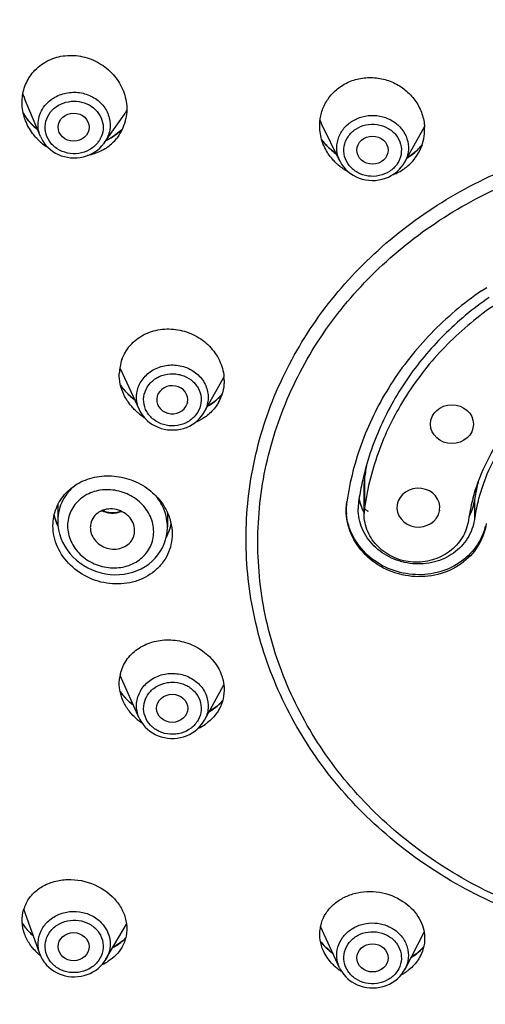
# Model space of a CAD drawing. Units: millimetres. Extents: x 20542 to 24956, y -32371 to -31053.
# Drawn here: x 21635 to 21655, y -31556 to -31515 of the extents above; entities that cross this region are included whole.
import ezdxf

# ---------------------------------------------------------------- set-up
doc = ezdxf.new("R2010")
doc.units = ezdxf.units.MM
doc.layers.add('62575_01_01_BL25', color=7, linetype='Continuous')

msp = doc.modelspace()

# ---------------------------------------------------------------- linework, layer by layer
at = {"layer": '62575_01_01_BL25', "color": 7, "linetype": 'Continuous'}
for p, q in [((21636.26, -31519.991), (21635.594, -31518.394)), ((21638.953, -31520.249), (21639.8, -31519.035)), ((21648.827, -31521.026), (21648.055, -31519.463)), ((21636.262, -31519.996), (21636.26, -31519.991)), ((21639.57, -31519.799), (21639.427, -31519.912)), ((21639.537, -31519.972), (21639.461, -31520.073)), ((21651.538, -31521.086), (21652.318, -31519.688)), ((21638.752, -31520.48), (21638.841, -31520.389)), ((21638.841, -31520.389), (21638.898, -31520.323)), ((21638.954, -31520.249), (21638.899, -31520.321)), ((21639.113, -31520.104), (21639.026, -31520.145)), ((21648.394, -31520.494), (21648.255, -31520.352)), ((21651.685, -31520.865), (21651.649, -31520.886)), ((21651.735, -31520.834), (21651.685, -31520.865)), ((21652.137, -31520.501), (21652.018, -31520.616)), ((21648.827, -31521.026), (21648.824, -31521.02)), ((21651.538, -31521.086), (21651.536, -31521.089)), ((21650.984, -31521.636), (21651.073, -31521.581)), ((21640.413, -31531.473), (21639.629, -31529.783)), ((21643.135, -31531.569), (21643.936, -31530.15)), ((21642.431, -31531.156), (21642.411, -31531.23)), ((21640.416, -31531.479), (21640.413, -31531.473)), ((21649.859, -31534.317), (21649.859, -31535.567)), ((21649.84, -31535.828), (21649.84, -31534.578)), ((21649.651, -31535.29), (21649.634, -31535.206)), ((21649.699, -31535.451), (21649.651, -31535.29)), ((21654.463, -31535.319), (21654.429, -31535.479)), ((21654.47, -31535.275), (21654.463, -31535.319)), ((21654.47, -31535.275), (21654.469, -31535.288)), ((21654.469, -31535.288), (21654.471, -31535.275)), ((21654.469, -31535.288), (21654.469, -31536.08)), ((21654.47, -31535.275), (21654.47, -31535.275)), ((21636.989, -31535.466), (21636.989, -31536.134)), ((21649.09, -31535.641), (21649.093, -31535.569)), ((21649.09, -31535.662), (21649.09, -31535.641)), ((21649.09, -31535.681), (21649.09, -31535.662)), ((21653.011, -31535.682), (21653.005, -31535.717)), ((21636.989, -31536.329), (21636.921, -31536.163)), ((21641.589, -31535.783), (21641.589, -31536.382)), ((21649.84, -31535.772), (21649.833, -31535.761)), ((21637.002, -31536.353), (21636.989, -31536.329)), ((21638.356, -31536.411), (21638.357, -31536.443)), ((21640.215, -31536.571), (21640.216, -31536.539)), ((21641.708, -31536.412), (21641.652, -31536.571)), ((21641.745, -31536.263), (21641.708, -31536.412)), ((21640.407, -31544.411), (21639.605, -31542.631)), ((21643.144, -31544.505), (21643.956, -31543.021)), ((21639.677, -31543.389), (21639.606, -31543.293)), ((21639.794, -31543.527), (21639.677, -31543.389)), ((21639.736, -31543.702), (21639.679, -31543.56)), ((21640.407, -31544.411), (21640.369, -31544.317)), ((21640.408, -31544.412), (21640.407, -31544.411)), ((21640.408, -31544.412), (21640.438, -31544.474)), ((21643.146, -31544.5), (21643.144, -31544.505)), ((21636.234, -31554.314), (21635.564, -31552.433)), ((21635.546, -31553.086), (21635.498, -31553.014)), ((21635.633, -31553.203), (21635.546, -31553.086)), ((21639.012, -31554.542), (21639.875, -31553.069)), ((21635.644, -31553.218), (21635.633, -31553.203)), ((21635.669, -31553.248), (21635.644, -31553.218)), ((21635.788, -31553.383), (21635.669, -31553.248)), ((21648.81, -31554.897), (21648.014, -31553.161)), ((21651.558, -31554.954), (21652.36, -31553.403)), ((21636.235, -31554.317), (21636.234, -31554.315)), ((21648.357, -31554.149), (21648.239, -31554.041)), ((21648.483, -31554.251), (21648.357, -31554.149)), ((21648.53, -31554.285), (21648.483, -31554.251)), ((21652.141, -31554.22), (21652.008, -31554.329)), ((21636.457, -31554.711), (21636.522, -31554.787)), ((21639.015, -31554.538), (21639.012, -31554.542)), ((21648.813, -31554.903), (21648.81, -31554.897)), ((21651.56, -31554.949), (21651.558, -31554.954)), ((21649.323, -31555.488), (21649.424, -31555.548))]:
    msp.add_line(p, q, dxfattribs=at)
for points in [[(21635.767, -31519.329), (21635.647, -31519.173), (21635.545, -31519.018)], [(21636.139, -31519.701), (21636.039, -31519.615), (21635.898, -31519.477), (21635.767, -31519.329)], [(21636.262, -31519.996), (21636.287, -31520.051), (21636.346, -31520.162), (21636.416, -31520.267), (21636.495, -31520.367), (21636.583, -31520.459), (21636.68, -31520.545), (21636.785, -31520.622), (21636.897, -31520.69), (21637.015, -31520.749), (21637.138, -31520.799), (21637.266, -31520.837), (21637.397, -31520.866), (21637.53, -31520.884), (21637.665, -31520.89), (21637.799, -31520.886), (21637.933, -31520.87), (21638.064, -31520.844), (21638.192, -31520.808), (21638.316, -31520.761), (21638.435, -31520.704), (21638.548, -31520.638), (21638.653, -31520.563), (21638.752, -31520.48)], [(21639.427, -31519.912), (21639.275, -31520.014), (21639.113, -31520.104)], [(21639.708, -31519.67), (21639.703, -31519.676), (21639.57, -31519.799)], [(21648.255, -31520.352), (21648.127, -31520.202), (21648.057, -31520.106)], [(21652.277, -31520.342), (21652.248, -31520.379), (21652.137, -31520.501)], [(21648.681, -31520.729), (21648.543, -31520.625), (21648.394, -31520.494)], [(21652.018, -31520.616), (21651.89, -31520.723), (21651.755, -31520.821), (21651.735, -31520.834)], [(21648.824, -31521.02), (21648.833, -31521.038), (21648.898, -31521.152), (21648.975, -31521.261), (21649.062, -31521.362), (21649.159, -31521.456), (21649.266, -31521.541), (21649.38, -31521.617), (21649.502, -31521.682), (21649.63, -31521.737), (21649.763, -31521.781), (21649.901, -31521.812), (21650.04, -31521.832), (21650.181, -31521.84), (21650.322, -31521.835), (21650.462, -31521.818), (21650.599, -31521.79), (21650.733, -31521.749), (21650.862, -31521.698), (21650.984, -31521.636)], [(21651.073, -31521.581), (21651.15, -31521.527), (21651.245, -31521.45), (21651.332, -31521.365), (21651.412, -31521.273), (21651.483, -31521.176), (21651.536, -31521.089)], [(21654.768, -31526.471), (21654.815, -31526.439), (21654.992, -31526.33)], [(21639.772, -31530.627), (21639.655, -31530.479), (21639.625, -31530.435)], [(21640.215, -31531.046), (21640.187, -31531.025), (21640.039, -31530.901), (21639.9, -31530.768), (21639.772, -31530.627)], [(21643.691, -31531.013), (21643.555, -31531.128), (21643.409, -31531.233), (21643.281, -31531.31)], [(21643.881, -31530.813), (21643.817, -31530.888), (21643.691, -31531.013)], [(21640.416, -31531.479), (21640.438, -31531.523), (21640.501, -31531.633), (21640.575, -31531.738), (21640.659, -31531.836), (21640.752, -31531.927), (21640.854, -31532.01), (21640.963, -31532.084), (21641.079, -31532.148), (21641.201, -31532.203), (21641.328, -31532.248), (21641.459, -31532.281), (21641.593, -31532.304), (21641.728, -31532.316), (21641.864, -31532.316), (21641.999, -31532.305), (21642.133, -31532.283), (21642.265, -31532.249), (21642.392, -31532.205), (21642.515, -31532.15), (21642.631, -31532.086), (21642.741, -31532.012), (21642.844, -31531.929), (21642.937, -31531.838), (21643.022, -31531.739), (21643.096, -31531.634), (21643.129, -31531.58)], [(21649.093, -31535.569), (21649.097, -31535.498), (21649.104, -31535.426), (21649.113, -31535.355), (21649.115, -31535.339)], [(21649.833, -31535.761), (21649.76, -31535.608), (21649.699, -31535.451)], [(21654.429, -31535.479), (21654.381, -31535.636), (21654.32, -31535.789), (21654.247, -31535.936)], [(21636.921, -31536.163), (21636.866, -31535.995), (21636.84, -31535.886)], [(21636.989, -31536.134), (21636.998, -31536.326), (21637.023, -31536.504), (21637.065, -31536.681), (21637.122, -31536.855), (21637.194, -31537.026), (21637.282, -31537.191), (21637.384, -31537.35), (21637.5, -31537.501), (21637.629, -31537.644), (21637.77, -31537.777), (21637.922, -31537.899), (21638.084, -31538.009), (21638.255, -31538.106), (21638.433, -31538.191), (21638.618, -31538.261), (21638.807, -31538.317), (21638.999, -31538.358), (21639.193, -31538.383), (21639.388, -31538.394), (21639.581, -31538.389), (21639.773, -31538.369), (21639.961, -31538.334), (21640.144, -31538.285), (21640.321, -31538.22), (21640.491, -31538.142), (21640.652, -31538.05), (21640.804, -31537.946), (21640.944, -31537.829), (21641.073, -31537.701), (21641.189, -31537.563), (21641.291, -31537.416), (21641.379, -31537.261), (21641.452, -31537.099), (21641.51, -31536.932)], [(21641.51, -31536.932), (21641.552, -31536.76), (21641.578, -31536.586), (21641.589, -31536.41), (21641.589, -31536.382)], [(21641.652, -31536.571), (21641.581, -31536.725), (21641.545, -31536.789)], [(21640.159, -31543.86), (21640.059, -31543.782), (21639.921, -31543.658), (21639.794, -31543.527)], [(21643.672, -31543.91), (21643.535, -31544.016), (21643.389, -31544.112), (21643.346, -31544.136)], [(21643.907, -31543.679), (21643.798, -31543.794), (21643.672, -31543.91)], [(21640.438, -31544.474), (21640.501, -31544.585), (21640.576, -31544.69), (21640.66, -31544.789), (21640.754, -31544.88), (21640.856, -31544.963), (21640.966, -31545.037), (21641.083, -31545.101), (21641.205, -31545.156), (21641.333, -31545.2), (21641.464, -31545.234), (21641.598, -31545.256), (21641.733, -31545.267), (21641.869, -31545.267), (21642.005, -31545.255), (21642.138, -31545.233), (21642.269, -31545.199), (21642.396, -31545.154), (21642.518, -31545.1), (21642.634, -31545.035), (21642.744, -31544.961), (21642.845, -31544.878), (21642.939, -31544.787), (21643.023, -31544.689), (21643.097, -31544.584), (21643.146, -31544.5)], [(21635.962, -31553.549), (21635.919, -31553.511), (21635.788, -31553.383)], [(21639.579, -31553.871), (21639.435, -31553.966), (21639.308, -31554.036)], [(21639.836, -31553.653), (21639.836, -31553.653), (21639.713, -31553.766), (21639.579, -31553.871)], [(21648.239, -31554.041), (21648.129, -31553.927), (21648.028, -31553.807), (21648.006, -31553.776)], [(21636.235, -31554.317), (21636.282, -31554.43), (21636.339, -31554.539), (21636.406, -31554.644), (21636.457, -31554.711)], [(21652.008, -31554.329), (21651.864, -31554.43), (21651.813, -31554.46)], [(21652.344, -31554.012), (21652.265, -31554.101), (21652.141, -31554.22)], [(21636.522, -31554.787), (21636.612, -31554.876), (21636.711, -31554.958), (21636.817, -31555.032), (21636.93, -31555.097), (21637.049, -31555.153), (21637.173, -31555.199), (21637.301, -31555.234), (21637.432, -31555.26), (21637.565, -31555.274), (21637.699, -31555.278), (21637.833, -31555.27), (21637.965, -31555.252), (21638.096, -31555.223), (21638.223, -31555.184), (21638.345, -31555.134), (21638.463, -31555.075), (21638.574, -31555.006), (21638.678, -31554.929), (21638.775, -31554.844), (21638.862, -31554.751), (21638.941, -31554.651), (21639.015, -31554.537)], [(21648.813, -31554.904), (21648.855, -31554.986), (21648.918, -31555.089), (21648.99, -31555.187), (21649.071, -31555.278), (21649.16, -31555.363), (21649.256, -31555.441), (21649.323, -31555.488)], [(21649.424, -31555.548), (21649.547, -31555.609), (21649.675, -31555.66), (21649.809, -31555.699), (21649.946, -31555.726), (21650.085, -31555.742), (21650.226, -31555.746), (21650.366, -31555.737), (21650.505, -31555.717), (21650.641, -31555.685), (21650.774, -31555.641), (21650.901, -31555.585), (21651.022, -31555.52), (21651.136, -31555.444), (21651.242, -31555.359), (21651.338, -31555.265), (21651.424, -31555.163), (21651.5, -31555.055), (21651.561, -31554.949)]]:
    msp.add_lwpolyline(points, dxfattribs=at)
for centre, radius, start, end in [((21637.806, -31517.47), 2.396, 197.8381, 202.6149), ((21637.943, -31517.549), 2.813, 211.4871, 216.5397), ((21638.084, -31517.839), 2.092, 325.103, 329.4545), ((21637.975, -31517.525), 2.853, 216.5363, 220.1748), ((21638.002, -31517.501), 2.89, 220.1951, 229.9699), ((21637.949, -31518.864), 1.936, 325.092, 348.9466), ((21650.148, -31518.428), 2.335, 202.5173, 206.3166), ((21650.437, -31518.638), 2.155, 330.8402, 334.2411), ((21650.361, -31519.707), 2.021, 355.1075, 3.1024), ((21638.027, -31518.009), 2.366, 294.811, 305.9981), ((21638.058, -31518.054), 2.311, 306.0385, 309.8326), ((21638.066, -31518.064), 2.298, 309.8381, 315.6495), ((21650.397, -31519.71), 1.985, 330.8384, 355.1147), ((21637.845, -31518.438), 2.384, 223.5966, 227.1198), ((21637.865, -31518.416), 2.414, 227.1368, 238.034), ((21637.804, -31519.574), 1.102, 321.2988, 325.9125), ((21637.81, -31519.578), 1.094, 325.9172, 326.5157), ((21637.817, -31519.582), 1.086, 326.5125, 329.7555), ((21637.828, -31519.589), 1.073, 329.7579, 331.7109), ((21637.841, -31519.473), 1.356, 325.1166, 326.4858), ((21637.909, -31518.812), 2.001, 301.6863, 305.5539), ((21637.918, -31518.825), 1.986, 305.5582, 306.1933), ((21637.936, -31518.848), 1.956, 306.1759, 321.2301), ((21650.257, -31518.541), 2.703, 215.5431, 218.0036), ((21650.263, -31518.536), 2.711, 218.0033, 220.0654), ((21650.278, -31518.523), 2.73, 220.0694, 223.8145), ((21650.306, -31518.496), 2.769, 223.8317, 234.2012), ((21650.409, -31518.842), 2.397, 314.1584, 321.1391), ((21650.368, -31518.792), 2.462, 301.1915, 303.3608), ((21650.371, -31519.693), 2.016, 311.1404, 330.7563), ((21650.374, -31518.802), 2.451, 303.3666, 303.809), ((21650.376, -31518.805), 2.447, 303.8074, 310.5318), ((21650.396, -31518.828), 2.417, 310.5358, 314.1537), ((21650.238, -31519.439), 2.29, 226.011, 229.6848), ((21650.262, -31519.408), 2.329, 229.7147, 241.9264), ((21650.33, -31519.647), 2.077, 303.3629, 309.8474), ((21650.34, -31519.659), 2.061, 309.8531, 311.1749), ((21650.292, -31519.579), 2.155, 290.5909, 295.6177), ((21650.307, -31519.611), 2.12, 295.6056, 303.3386), ((21641.424, -31529.984), 1.853, 160.3412, 178.8119), ((21641.694, -31528.825), 2.276, 202.695, 204.8903), ((21642.194, -31529.168), 1.999, 330.5698, 332.2031), ((21642.057, -31530.252), 1.912, 1.0355, 5.0925), ((21641.869, -31528.875), 2.735, 214.8727, 220.9197), ((21641.95, -31528.8), 2.845, 220.9751, 232.5522), ((21642.177, -31529.383), 2.228, 313.555, 319.8741), ((21642.131, -31530.256), 1.838, 330.5796, 340.2574), ((21641.864, -31529.799), 2.346, 226.0377, 229.1699), ((21641.879, -31529.782), 2.368, 229.1662, 230.0201), ((21641.9, -31529.757), 2.401, 230.0348, 237.6769), ((21641.991, -31530.923), 1.314, 330.5675, 334.8763), ((21642.02, -31530.937), 1.282, 334.8709, 340.2517), ((21642.034, -31530.167), 1.97, 307.6283, 308.3343), ((21661.355, -31535.987), 11.616, 168.7986, 171.7323), ((21651.658, -31534.577), 1.817, 171.7565, 180.007), ((21662.196, -31536.412), 7.808, 165.948, 171.6308), ((21661.335, -31537.043), 11.847, 167.8947, 171.731), ((21662.277, -31536.41), 7.889, 166.2489, 171.7264), ((21651.525, -31535.681), 2.435, 171.7515, 178.3299), ((21651.614, -31535.629), 2.024, 171.7563, 180.0141), ((21651.705, -31534.792), 2.116, 191.4298, 193.6593), ((21651.729, -31534.786), 2.141, 193.6638, 197.9509), ((21662.073, -31537.243), 7.935, 165.502, 171.7231), ((21662.134, -31537.258), 7.998, 165.131, 165.5092), ((21652.482, -31534.999), 2.008, 348.1861, 351.7331), ((21662.195, -31537.203), 7.807, 165.9676, 171.7252), ((21662.253, -31537.217), 7.867, 165.1741, 165.9735), ((21639.282, -31534.685), 1.093, 247.7025, 259.8106), ((21651.543, -31535.682), 2.453, 178.3237, 179.5411), ((21651.554, -31535.61), 2.463, 181.0201, 185.6286), ((21651.795, -31534.763), 2.21, 197.9837, 206.3842), ((21651.841, -31534.742), 2.261, 206.3589, 207.6898), ((21651.653, -31535.827), 1.813, 171.7464, 179.9334), ((21652.467, -31534.995), 2.024, 331.5317, 348.1562), ((21639.038, -31535.411), 2.252, 192.3639, 200.6157), ((21639.289, -31534.651), 1.128, 259.7766, 269.9795), ((21639.289, -31534.707), 1.098, 260.9282, 269.9867), ((21639.289, -31534.71), 1.094, 270.0056, 274.5152), ((21639.109, -31535.386), 2.328, 200.5815, 202.3089), ((21639.14, -31535.373), 2.361, 202.3122, 205.2749), ((21639.109, -31536.412), 0.753, 173.3015, 179.9958), ((21639.151, -31536.409), 0.795, 182.4568, 193.0508), ((21639.464, -31536.539), 0.752, 346.8487, 357.6006), ((21639.445, -31536.54), 0.771, 0.0303, 6.6232), ((21639.834, -31535.872), 1.953, 336.3737, 340.3782), ((21639.829, -31535.87), 1.959, 340.3787, 343.6846), ((21639.822, -31535.868), 1.966, 343.6865, 348.2274), ((21639.828, -31535.869), 1.96, 330.5994, 336.3654), ((21641.265, -31542.946), 1.693, 166.8846, 171.7284), ((21641.73, -31541.786), 2.607, 215.4811, 219.2194), ((21641.783, -31541.743), 2.675, 219.2186, 222.92), ((21641.811, -31541.718), 2.713, 222.9137, 223.6643), ((21641.871, -31541.658), 2.798, 223.6871, 232.3905), ((21642.289, -31542.29), 2.134, 313.0371, 319.3199), ((21641.856, -31542.637), 2.387, 230.1594, 234.1982), ((21641.875, -31542.611), 2.419, 234.1924, 235.9546), ((21642.037, -31542.988), 2.037, 294.6867, 303.7021), ((21642.081, -31543.056), 1.955, 303.7221, 307.6706), ((21637.054, -31552.897), 1.561, 154.5207, 163.714), ((21637.596, -31551.675), 2.492, 212.6204, 215.0268), ((21637.647, -31551.64), 2.553, 215.0292, 218.2344), ((21649.574, -31553.491), 1.596, 162.7882, 172.2957), ((21637.673, -31551.619), 2.587, 218.2282, 218.716), ((21637.717, -31551.583), 2.644, 218.7305, 221.6732), ((21637.761, -31551.545), 2.702, 221.6647, 222.3195), ((21637.825, -31551.485), 2.79, 222.3457, 228.2328), ((21638.246, -31552.054), 2.26, 297.7756, 305.0609), ((21638.296, -31552.129), 2.17, 305.124, 305.4938), ((21637.682, -31552.627), 2.262, 218.7877, 225.9422), ((21637.744, -31552.563), 2.351, 225.9284, 229.2631), ((21637.77, -31552.533), 2.391, 229.26, 230.964), ((21650.101, -31552.162), 2.65, 225.8377, 233.162), ((21650.168, -31552.078), 2.757, 233.0996, 233.7012), ((21638.017, -31552.915), 2.03, 294.1328, 298.9368), ((21638.056, -31552.986), 1.949, 298.9482, 302.7496), ((21650.123, -31553.164), 2.252, 228.5496, 232.6408), ((21650.159, -31553.118), 2.31, 232.6374, 236.642), ((21650.408, -31553.311), 2.126, 297.9338, 301.032), ((21650.445, -31553.372), 2.054, 301.0247, 305.3731), ((21650.484, -31553.428), 1.986, 305.3818, 308.9495)]:
    msp.add_arc(centre, radius, start, end, dxfattribs=at)
for centre, major_axis, ratio in [((21637.656, -31519.599), (0.651, -0.004), 0.905914), ((21650.193, -31520.566), (0.652, 0), 0.906351), ((21653.527, -31532.071), (0.899, -0.001), 0.906152), ((21641.791, -31544.003), (0.652, 0), 0.906196), ((21637.656, -31554.014), (0.651, 0.004), 0.905914), ((21650.193, -31554.485), (0.652, 0), 0.906351)]:
    msp.add_ellipse(centre, major_axis=major_axis, ratio=ratio, dxfattribs=at)
for centre, major_axis, ratio, start_param, end_param in [((21641.791, -31531.047), (0.652, 0), 0.906196, -0.185377, 5.969484), ((21652.12, -31535.576), (0.899, -0.001), 0.906016, -0.129803, 6.109249)]:
    msp.add_ellipse(centre, major_axis=major_axis, ratio=ratio, start_param=start_param, end_param=end_param, dxfattribs=at)
for points, knots in [([(21655.397, -31477.175), (21652.053, -31477.626), (21647.087, -31478.71), (21640.739, -31480.944), (21634.658, -31483.671), (21627.584, -31487.982), (21621.401, -31493.416), (21617.146, -31498.317), (21614.33, -31502.231), (21611.904, -31506.362), (21609.223, -31512.099), (21606.926, -31519.669), (21605.982, -31529.083), (21606.883, -31538.501), (21609.146, -31546.081), (21611.801, -31551.828), (21614.208, -31555.969), (21617.007, -31559.893), (21621.239, -31564.811), (21627.399, -31570.269), (21634.453, -31574.606), (21640.522, -31577.356), (21646.86, -31579.615), (21651.821, -31580.717), (21655.163, -31581.18)], [0, 0, 0, 0, 0.064982, 0.097316, 0.129486, 0.193186, 0.256014, 0.287125, 0.318022, 0.348721, 0.379245, 0.43981, 0.500057, 0.560301, 0.620855, 0.651371, 0.682062, 0.712949, 0.74405, 0.806858, 0.870538, 0.9027, 0.935027, 1, 1, 1, 1]), ([(21635.918, -31517.34), (21636.065, -31517.157), (21636.434, -31516.839), (21637.121, -31516.585), (21637.866, -31516.57), (21638.586, -31516.791), (21639.206, -31517.222), (21639.661, -31517.816), (21639.901, -31518.513), (21639.895, -31519.003), (21639.849, -31519.235)], [0, 0, 0, 0, 0.121156, 0.244544, 0.370553, 0.498423, 0.626622, 0.753544, 0.878047, 1, 1, 1, 1]), ([(21635.494, -31518.501), (21635.501, -31518.291), (21635.579, -31517.873), (21635.788, -31517.502), (21635.918, -31517.34)], [0, 0, 0, 0, 0.501551, 1, 1, 1, 1]), ([(21648.888, -31517.873), (21649.049, -31517.767), (21649.405, -31517.598), (21649.988, -31517.494), (21650.582, -31517.542), (21651.146, -31517.739), (21651.641, -31518.069), (21652.033, -31518.509), (21652.294, -31519.029), (21652.369, -31519.409), (21652.379, -31519.598)], [0, 0, 0, 0, 0.124016, 0.249696, 0.376493, 0.503539, 0.629946, 0.754987, 0.878308, 1, 1, 1, 1]), ([(21647.981, -31519.642), (21647.973, -31519.47), (21648.001, -31519.123), (21648.177, -31518.63), (21648.475, -31518.198), (21648.742, -31517.969), (21648.888, -31517.873)], [0, 0, 0, 0, 0.24905, 0.49769, 0.747544, 1, 1, 1, 1]), ([(21636.45, -31518.696), (21636.565, -31518.553), (21636.859, -31518.308), (21637.402, -31518.122), (21637.983, -31518.13), (21638.522, -31518.333), (21638.944, -31518.705), (21639.186, -31519.198), (21639.206, -31519.74), (21639.069, -31520.075), (21638.972, -31520.222)], [0, 0, 0, 0, 0.125194, 0.254367, 0.385184, 0.514458, 0.639785, 0.760844, 0.879753, 1, 1, 1, 1]), ([(21635.659, -31519.381), (21635.63, -31519.311), (21635.529, -31519.028), (21635.487, -31518.724), (21635.494, -31518.501)], [0, 0, 0, 0, 0.253192, 1, 1, 1, 1]), ([(21636.26, -31519.991), (21636.216, -31519.885), (21636.156, -31519.663), (21636.16, -31519.318), (21636.256, -31518.985), (21636.378, -31518.786), (21636.45, -31518.696)], [0, 0, 0, 0, 0.249491, 0.497294, 0.746569, 1, 1, 1, 1]), ([(21636.691, -31518.963), (21636.78, -31518.852), (21637.009, -31518.658), (21637.431, -31518.506), (21637.885, -31518.5), (21638.312, -31518.642), (21638.657, -31518.916), (21638.871, -31519.288), (21638.92, -31519.708), (21638.838, -31519.977), (21638.773, -31520.097)], [0, 0, 0, 0, 0.125255, 0.254465, 0.385343, 0.514798, 0.640422, 0.761703, 0.880461, 1, 1, 1, 1]), ([(21638.664, -31520.262), (21638.569, -31520.381), (21638.323, -31520.583), (21637.87, -31520.732), (21637.39, -31520.715), (21636.95, -31520.533), (21636.616, -31520.211), (21636.442, -31519.793), (21636.461, -31519.344), (21636.599, -31519.078), (21636.691, -31518.963)], [0, 0, 0, 0, 0.125563, 0.255217, 0.386262, 0.515256, 0.639855, 0.760183, 0.878977, 1, 1, 1, 1]), ([(21649.315, -31519.365), (21649.451, -31519.275), (21649.757, -31519.138), (21650.256, -31519.081), (21650.749, -31519.174), (21651.184, -31519.408), (21651.513, -31519.76), (21651.698, -31520.193), (21651.714, -31520.659), (21651.612, -31520.953), (21651.538, -31521.086)], [0, 0, 0, 0, 0.128475, 0.259075, 0.38943, 0.517212, 0.641122, 0.761478, 0.880204, 1, 1, 1, 1]), ([(21636.119, -31520.082), (21636.07, -31520.031), (21635.886, -31519.82), (21635.74, -31519.574), (21635.659, -31519.381)], [0, 0, 0, 0, 0.252254, 1, 1, 1, 1]), ([(21648.824, -31521.02), (21648.756, -31520.881), (21648.67, -31520.576), (21648.72, -31520.102), (21648.94, -31519.674), (21649.18, -31519.454), (21649.315, -31519.365)], [0, 0, 0, 0, 0.246949, 0.492482, 0.742273, 1, 1, 1, 1]), ([(21649.488, -31519.686), (21649.617, -31519.601), (21649.913, -31519.479), (21650.389, -31519.463), (21650.839, -31519.611), (21651.195, -31519.905), (21651.403, -31520.306), (21651.422, -31520.751), (21651.251, -31521.166), (21651.033, -31521.375), (21650.908, -31521.458)], [0, 0, 0, 0, 0.129003, 0.260042, 0.389696, 0.515252, 0.63628, 0.755086, 0.875401, 1, 1, 1, 1]), ([(21663.789, -31554.012), (21662.555, -31554.012), (21660.701, -31553.848), (21658.3, -31553.303), (21655.979, -31552.551), (21653.249, -31551.234), (21650.366, -31549.098), (21647.994, -31546.489), (21646.227, -31543.505), (21645.136, -31540.262), (21644.768, -31536.885), (21645.136, -31533.508), (21646.226, -31530.265), (21647.993, -31527.281), (21650.365, -31524.672), (21653.248, -31522.535), (21655.978, -31521.218), (21658.299, -31520.466), (21660.701, -31519.921), (21662.555, -31519.757), (21663.789, -31519.757)], [0, 0, 0, 0, 0.065446, 0.098069, 0.130535, 0.194748, 0.257876, 0.319808, 0.380614, 0.440543, 0.499992, 0.559442, 0.619371, 0.680176, 0.742108, 0.805236, 0.869449, 0.901918, 0.934545, 1, 1, 1, 1]), ([(21648.198, -31520.473), (21648.166, -31520.408), (21648.051, -31520.144), (21647.991, -31519.857), (21647.981, -31519.642)], [0, 0, 0, 0, 0.252478, 1, 1, 1, 1]), ([(21650.908, -31521.458), (21650.779, -31521.543), (21650.483, -31521.665), (21650.007, -31521.681), (21649.558, -31521.533), (21649.201, -31521.239), (21648.994, -31520.838), (21648.974, -31520.393), (21649.146, -31519.978), (21649.364, -31519.769), (21649.488, -31519.686)], [0, 0, 0, 0, 0.129004, 0.260044, 0.389698, 0.515255, 0.636282, 0.755088, 0.875402, 1, 1, 1, 1]), ([(21663.789, -31553.711), (21662.587, -31553.711), (21660.782, -31553.55), (21658.443, -31553.02), (21656.182, -31552.287), (21653.524, -31551.005), (21650.716, -31548.924), (21648.406, -31546.383), (21646.685, -31543.478), (21645.624, -31540.319), (21645.265, -31537.031), (21645.624, -31533.742), (21646.686, -31530.583), (21648.406, -31527.678), (21650.716, -31525.137), (21653.524, -31523.056), (21656.182, -31521.774), (21658.443, -31521.042), (21660.782, -31520.511), (21662.587, -31520.35), (21663.789, -31520.35)], [0, 0, 0, 0, 0.065454, 0.09808, 0.130549, 0.194762, 0.257889, 0.319819, 0.380624, 0.440552, 0.500001, 0.559449, 0.619378, 0.680182, 0.742113, 0.805239, 0.869452, 0.901921, 0.934547, 1, 1, 1, 1]), ([(21638.96, -31520.515), (21638.906, -31520.548), (21638.681, -31520.673), (21638.433, -31520.754), (21638.243, -31520.789)], [0, 0, 0, 0, 0.248422, 1, 1, 1, 1]), ([(21648.648, -31521.086), (21648.602, -31521.042), (21648.426, -31520.858), (21648.282, -31520.644), (21648.198, -31520.473)], [0, 0, 0, 0, 0.252109, 1, 1, 1, 1]), ([(21654.768, -31526.471), (21654.008, -31526.999), (21652.6, -31528.19), (21650.896, -31530.335), (21649.687, -31532.742), (21649.241, -31534.47), (21649.115, -31535.339)], [0, 0, 0, 0, 0.256929, 0.50874, 0.755994, 1, 1, 1, 1]), ([(21655.083, -31526.749), (21654.405, -31527.22), (21653.14, -31528.275), (21651.573, -31530.157), (21650.405, -31532.267), (21649.917, -31533.788), (21649.751, -31534.559)], [0, 0, 0, 0, 0.256236, 0.507953, 0.755552, 1, 1, 1, 1]), ([(21655.236, -31527.127), (21654.514, -31527.629), (21653.175, -31528.761), (21651.555, -31530.802), (21650.404, -31533.094), (21649.979, -31534.739), (21649.859, -31535.567)], [0, 0, 0, 0, 0.256608, 0.508334, 0.755717, 1, 1, 1, 1]), ([(21639.679, -31529.361), (21639.757, -31529.143), (21640.003, -31528.73), (21640.576, -31528.285), (21641.282, -31528.059), (21642.038, -31528.07), (21642.762, -31528.314), (21643.374, -31528.763), (21643.806, -31529.37), (21643.94, -31529.846), (21643.961, -31530.083)], [0, 0, 0, 0, 0.119015, 0.240358, 0.365315, 0.493481, 0.623103, 0.751873, 0.877785, 1, 1, 1, 1]), ([(21639.759, -31530.823), (21639.696, -31530.686), (21639.598, -31530.398), (21639.568, -31530.095), (21639.572, -31529.946)], [0, 0, 0, 0, 0.504429, 1, 1, 1, 1]), ([(21640.369, -31530.524), (21640.43, -31530.353), (21640.634, -31530.029), (21641.106, -31529.697), (21641.583, -31529.578), (21641.975, -31529.586), (21642.356, -31529.662), (21642.79, -31529.879), (21643.167, -31530.306), (21643.335, -31530.837), (21643.286, -31531.203), (21643.227, -31531.37)], [0, 0, 0, 0, 0.121715, 0.24805, 0.378112, 0.44391, 0.509458, 0.637685, 0.761346, 0.881081, 1, 1, 1, 1]), ([(21640.65, -31530.711), (21640.699, -31530.574), (21640.863, -31530.313), (21641.243, -31530.047), (21641.626, -31529.95), (21641.941, -31529.956), (21642.248, -31530.016), (21642.597, -31530.19), (21642.899, -31530.533), (21643.035, -31530.96), (21642.996, -31531.254), (21642.948, -31531.388)], [0, 0, 0, 0, 0.121771, 0.248197, 0.378328, 0.44414, 0.509685, 0.637858, 0.76143, 0.881094, 1, 1, 1, 1]), ([(21643.968, -31530.218), (21643.969, -31530.274), (21643.964, -31530.497), (21643.917, -31530.72), (21643.861, -31530.877)], [0, 0, 0, 0, 0.251739, 1, 1, 1, 1]), ([(21654.404, -31535.205), (21654.531, -31534.725), (21654.879, -31533.781), (21655.654, -31532.473), (21656.663, -31531.302), (21657.466, -31530.64), (21657.895, -31530.342)], [0, 0, 0, 0, 0.243927, 0.491413, 0.743334, 1, 1, 1, 1]), ([(21640.413, -31531.473), (21640.345, -31531.326), (21640.264, -31531.004), (21640.315, -31530.676), (21640.369, -31530.524)], [0, 0, 0, 0, 0.500875, 1, 1, 1, 1]), ([(21642.948, -31531.388), (21642.898, -31531.525), (21642.735, -31531.786), (21642.355, -31532.053), (21641.971, -31532.149), (21641.656, -31532.144), (21641.35, -31532.083), (21641.001, -31531.909), (21640.698, -31531.566), (21640.563, -31531.14), (21640.602, -31530.846), (21640.65, -31530.711)], [0, 0, 0, 0, 0.121772, 0.248198, 0.37833, 0.444142, 0.509687, 0.63786, 0.761432, 0.881095, 1, 1, 1, 1]), ([(21657.998, -31530.481), (21657.587, -31530.772), (21656.818, -31531.417), (21655.851, -31532.554), (21655.106, -31533.823), (21654.771, -31534.739), (21654.648, -31535.204)], [0, 0, 0, 0, 0.255862, 0.507521, 0.755303, 1, 1, 1, 1]), ([(21640.236, -31531.488), (21640.186, -31531.44), (21639.998, -31531.241), (21639.845, -31531.008), (21639.759, -31530.823)], [0, 0, 0, 0, 0.253332, 1, 1, 1, 1]), ([(21643.732, -31531.159), (21643.702, -31531.212), (21643.572, -31531.419), (21643.4, -31531.599), (21643.256, -31531.713)], [0, 0, 0, 0, 0.248933, 1, 1, 1, 1]), ([(21643.275, -31531.324), (21643.314, -31531.301), (21643.469, -31531.205), (21643.613, -31531.091), (21643.712, -31530.997)], [0, 0, 0, 0, 0.251816, 1, 1, 1, 1]), ([(21663.789, -31580.791), (21662.014, -31580.791), (21658.464, -31580.633), (21653.192, -31579.924), (21648.02, -31578.751), (21641.353, -31576.59), (21633.513, -31572.805), (21626.573, -31567.659), (21621.772, -31562.86), (21618.588, -31558.971), (21615.839, -31554.818), (21613.553, -31550.438), (21611.75, -31545.875), (21610.449, -31541.172), (21609.664, -31536.376), (21609.489, -31533.144), (21609.489, -31531.532)], [0, 0, 0, 0, 0.065478, 0.130847, 0.195999, 0.260835, 0.389083, 0.515203, 0.577459, 0.639133, 0.700252, 0.760868, 0.821055, 0.8809, 0.940511, 1, 1, 1, 1]), ([(21643.237, -31531.727), (21643.2, -31531.756), (21643.049, -31531.864), (21642.882, -31531.951), (21642.753, -31532.004)], [0, 0, 0, 0, 0.248169, 1, 1, 1, 1]), ([(21613.298, -31532.317), (21613.267, -31533.809), (21613.367, -31536.803), (21614.001, -31541.256), (21615.112, -31545.632), (21616.69, -31549.887), (21618.719, -31553.981), (21621.18, -31557.875), (21624.049, -31561.532), (21628.398, -31566.063), (21634.722, -31570.957), (21641.907, -31574.608), (21648.04, -31576.735), (21652.81, -31577.921), (21657.684, -31578.679), (21660.971, -31578.894), (21662.618, -31578.928)], [0, 0, 0, 0, 0.059493, 0.119085, 0.178896, 0.239035, 0.299596, 0.360658, 0.422276, 0.484483, 0.610545, 0.738813, 0.803695, 0.86892, 0.934388, 1, 1, 1, 1]), ([(21613.839, -31532.925), (21613.839, -31534.382), (21613.994, -31537.302), (21614.691, -31541.637), (21615.845, -31545.89), (21617.446, -31550.022), (21619.477, -31553.994), (21621.92, -31557.768), (21624.752, -31561.311), (21629.025, -31565.698), (21635.212, -31570.437), (21642.221, -31573.979), (21648.195, -31576.051), (21652.838, -31577.211), (21657.582, -31577.961), (21660.782, -31578.183), (21662.385, -31578.224)], [0, 0, 0, 0, 0.059544, 0.119208, 0.179096, 0.239313, 0.299947, 0.361069, 0.42273, 0.484961, 0.611005, 0.739171, 0.803976, 0.869111, 0.934483, 1, 1, 1, 1]), ([(21636.789, -31536.339), (21636.789, -31536.087), (21636.884, -31535.577), (21637.308, -31534.922), (21637.952, -31534.454), (21638.601, -31534.261), (21639.147, -31534.229), (21639.705, -31534.281), (21640.38, -31534.501), (21641.07, -31534.983), (21641.41, -31535.43), (21641.535, -31535.671)], [0, 0, 0, 0, 0.117753, 0.235602, 0.35654, 0.481976, 0.54646, 0.611709, 0.742903, 0.873166, 1, 1, 1, 1]), ([(21637.81, -31534.582), (21637.684, -31534.671), (21637.453, -31534.876), (21637.189, -31535.254), (21637.025, -31535.681), (21636.989, -31535.983), (21636.989, -31536.134)], [0, 0, 0, 0, 0.254261, 0.504094, 0.751759, 1, 1, 1, 1]), ([(21641.014, -31536.591), (21641.014, -31536.373), (21640.912, -31535.923), (21640.505, -31535.358), (21639.911, -31534.963), (21639.217, -31534.789), (21638.518, -31534.861), (21637.912, -31535.176), (21637.498, -31535.698), (21637.402, -31536.13), (21637.402, -31536.342)], [0, 0, 0, 0, 0.121612, 0.248614, 0.37964, 0.51122, 0.639696, 0.762983, 0.88187, 1, 1, 1, 1]), ([(21641.589, -31536.382), (21641.589, -31536.153), (21641.502, -31535.684), (21641.263, -31535.273), (21641.114, -31535.088)], [0, 0, 0, 0, 0.491756, 1, 1, 1, 1]), ([(21640.211, -31536.451), (21640.199, -31536.346), (21640.129, -31536.134), (21639.916, -31535.874), (21639.624, -31535.694), (21639.29, -31535.614), (21638.954, -31535.645), (21638.657, -31535.786), (21638.44, -31536.021), (21638.373, -31536.223), (21638.361, -31536.324)], [0, 0, 0, 0, 0.122485, 0.24986, 0.380643, 0.511715, 0.639915, 0.763348, 0.882393, 1, 1, 1, 1]), ([(21641.535, -31535.671), (21641.617, -31535.828), (21641.744, -31536.158), (21641.789, -31536.51), (21641.789, -31536.683)], [0, 0, 0, 0, 0.505944, 1, 1, 1, 1]), ([(21654.965, -31536.243), (21654.941, -31536.409), (21654.857, -31536.739), (21654.556, -31537.353), (21653.938, -31537.997), (21652.947, -31538.444), (21651.838, -31538.524), (21650.759, -31538.232), (21649.851, -31537.604), (21649.239, -31536.718), (21649.09, -31536.021), (21649.09, -31535.681)], [0, 0, 0, 0, 0.059519, 0.119353, 0.240857, 0.366786, 0.496351, 0.626925, 0.755418, 0.87975, 1, 1, 1, 1]), ([(21654.469, -31536.08), (21654.429, -31536.355), (21654.227, -31536.902), (21653.617, -31537.537), (21652.794, -31537.912), (21651.874, -31537.982), (21650.977, -31537.743), (21650.222, -31537.224), (21649.713, -31536.49), (21649.59, -31535.911), (21649.59, -31535.63)], [0, 0, 0, 0, 0.118912, 0.240679, 0.366851, 0.496565, 0.627175, 0.755587, 0.879792, 1, 1, 1, 1]), ([(21649.883, -31535.635), (21649.879, -31535.63), (21649.867, -31535.609), (21649.859, -31535.585), (21649.859, -31535.567)], [0, 0, 0, 0, 0.277148, 1, 1, 1, 1]), ([(21650.023, -31535.744), (21650.008, -31535.736), (21649.956, -31535.707), (21649.907, -31535.67), (21649.883, -31535.635)], [0, 0, 0, 0, 0.291446, 1, 1, 1, 1]), ([(21654.926, -31536.356), (21654.854, -31536.665), (21654.578, -31537.268), (21653.851, -31537.957), (21652.906, -31538.361), (21651.859, -31538.437), (21650.836, -31538.18), (21649.957, -31537.619), (21649.33, -31536.817), (21649.134, -31536.172), (21649.102, -31535.851)], [0, 0, 0, 0, 0.118772, 0.240637, 0.366736, 0.496139, 0.626435, 0.754848, 0.879428, 1, 1, 1, 1]), ([(21654.22, -31536.1), (21654.183, -31536.356), (21653.999, -31536.862), (21653.451, -31537.457), (21652.715, -31537.82), (21651.892, -31537.911), (21651.089, -31537.721), (21650.408, -31537.268), (21649.949, -31536.608), (21649.84, -31536.083), (21649.84, -31535.825)], [0, 0, 0, 0, 0.122041, 0.246226, 0.372973, 0.501271, 0.629208, 0.755084, 0.878386, 1, 1, 1, 1]), ([(21641.789, -31536.683), (21641.789, -31536.831), (21641.756, -31537.127), (21641.611, -31537.549), (21641.375, -31537.929), (21640.951, -31538.364), (21640.244, -31538.734), (21639.277, -31538.833), (21638.316, -31538.593), (21637.494, -31538.047), (21636.93, -31537.264), (21636.789, -31536.641), (21636.789, -31536.339)], [0, 0, 0, 0, 0.059535, 0.118691, 0.178047, 0.238134, 0.361259, 0.489547, 0.62093, 0.751756, 0.87857, 1, 1, 1, 1]), ([(21637.402, -31536.342), (21637.402, -31536.56), (21637.504, -31537.01), (21637.912, -31537.576), (21638.505, -31537.971), (21639.199, -31538.144), (21639.898, -31538.072), (21640.504, -31537.757), (21640.919, -31537.235), (21641.014, -31536.803), (21641.014, -31536.591)], [0, 0, 0, 0, 0.121614, 0.248621, 0.379644, 0.511215, 0.639687, 0.762979, 0.881872, 1, 1, 1, 1]), ([(21638.377, -31536.589), (21638.399, -31536.686), (21638.482, -31536.876), (21638.695, -31537.107), (21638.973, -31537.265), (21639.285, -31537.334), (21639.597, -31537.308), (21639.878, -31537.187), (21640.094, -31536.982), (21640.175, -31536.803), (21640.196, -31536.711)], [0, 0, 0, 0, 0.123327, 0.251098, 0.38166, 0.512236, 0.640112, 0.763602, 0.882825, 1, 1, 1, 1]), ([(21639.615, -31542.562), (21639.664, -31542.356), (21639.843, -31541.953), (21640.318, -31541.484), (21640.941, -31541.189), (21641.647, -31541.096), (21642.364, -31541.209), (21643.021, -31541.518), (21643.55, -31541.993), (21643.785, -31542.401), (21643.861, -31542.614)], [0, 0, 0, 0, 0.115618, 0.234043, 0.357414, 0.485727, 0.617054, 0.748398, 0.876721, 1, 1, 1, 1]), ([(21639.679, -31543.56), (21639.63, -31543.422), (21639.563, -31543.137), (21639.568, -31542.844), (21639.589, -31542.702)], [0, 0, 0, 0, 0.505342, 1, 1, 1, 1]), ([(21640.369, -31544.317), (21640.309, -31544.15), (21640.26, -31543.784), (21640.429, -31543.254), (21640.806, -31542.829), (21641.239, -31542.613), (21641.621, -31542.538), (21642.013, -31542.532), (21642.49, -31542.652), (21642.962, -31542.984), (21643.165, -31543.309), (21643.227, -31543.48)], [0, 0, 0, 0, 0.1189, 0.238488, 0.361969, 0.490086, 0.555627, 0.621452, 0.751651, 0.878166, 1, 1, 1, 1]), ([(21643.861, -31542.614), (21643.876, -31542.656), (21643.93, -31542.824), (21643.959, -31543), (21643.966, -31543.132)], [0, 0, 0, 0, 0.253016, 1, 1, 1, 1]), ([(21640.65, -31544.339), (21640.602, -31544.205), (21640.563, -31543.911), (21640.698, -31543.484), (21641.001, -31543.142), (21641.35, -31542.967), (21641.656, -31542.907), (21641.971, -31542.901), (21642.355, -31542.998), (21642.735, -31543.264), (21642.898, -31543.525), (21642.948, -31543.662)], [0, 0, 0, 0, 0.118905, 0.238568, 0.36214, 0.490313, 0.555858, 0.62167, 0.751802, 0.878228, 1, 1, 1, 1]), ([(21643.966, -31543.132), (21643.975, -31543.29), (21643.949, -31543.607), (21643.835, -31543.905), (21643.76, -31544.043)], [0, 0, 0, 0, 0.50126, 1, 1, 1, 1]), ([(21643.227, -31543.48), (21643.285, -31543.644), (21643.335, -31544.001), (21643.23, -31544.346), (21643.146, -31544.5)], [0, 0, 0, 0, 0.498733, 1, 1, 1, 1]), ([(21640.327, -31544.469), (21640.201, -31544.364), (21639.972, -31544.129), (21639.802, -31543.848), (21639.736, -31543.702)], [0, 0, 0, 0, 0.507129, 1, 1, 1, 1]), ([(21642.948, -31543.662), (21642.996, -31543.797), (21643.035, -31544.091), (21642.899, -31544.517), (21642.597, -31544.86), (21642.248, -31545.034), (21641.941, -31545.095), (21641.626, -31545.1), (21641.243, -31545.004), (21640.863, -31544.737), (21640.699, -31544.476), (21640.65, -31544.339)], [0, 0, 0, 0, 0.118906, 0.23857, 0.362142, 0.490315, 0.55586, 0.621672, 0.751803, 0.878229, 1, 1, 1, 1]), ([(21643.339, -31544.151), (21643.376, -31544.13), (21643.519, -31544.041), (21643.653, -31543.936), (21643.745, -31543.85)], [0, 0, 0, 0, 0.252821, 1, 1, 1, 1]), ([(21643.76, -31544.043), (21643.73, -31544.097), (21643.6, -31544.307), (21643.424, -31544.49), (21643.276, -31544.604)], [0, 0, 0, 0, 0.247531, 1, 1, 1, 1]), ([(21635.645, -31552.225), (21635.716, -31552.074), (21635.913, -31551.79), (21636.329, -31551.464), (21636.837, -31551.253), (21637.596, -31551.141), (21638.573, -31551.333), (21639.222, -31551.813), (21639.461, -31552.111)], [0, 0, 0, 0, 0.112402, 0.228979, 0.351175, 0.478862, 0.742081, 1, 1, 1, 1]), ([(21648.05, -31553.019), (21648.095, -31552.873), (21648.231, -31552.589), (21648.545, -31552.228), (21648.953, -31551.948), (21649.432, -31551.762), (21649.954, -31551.682), (21650.662, -31551.721), (21651.178, -31551.915), (21651.473, -31552.109)], [0, 0, 0, 0, 0.11309, 0.229568, 0.350733, 0.476747, 0.606719, 0.738951, 1, 1, 1, 1]), ([(21639.461, -31552.111), (21639.571, -31552.249), (21639.755, -31552.545), (21639.852, -31552.882), (21639.873, -31553.049)], [0, 0, 0, 0, 0.511891, 1, 1, 1, 1]), ([(21651.473, -31552.109), (21651.72, -31552.272), (21652.047, -31552.59), (21652.302, -31553.11), (21652.363, -31553.385), (21652.375, -31553.521)], [0, 0, 0, 0, 0.516011, 0.761745, 1, 1, 1, 1]), ([(21635.594, -31553.468), (21635.536, -31553.305), (21635.467, -31552.965), (21635.509, -31552.62), (21635.556, -31552.459)], [0, 0, 0, 0, 0.507933, 1, 1, 1, 1]), ([(21636.234, -31554.315), (21636.181, -31554.163), (21636.131, -31553.836), (21636.251, -31553.353), (21636.549, -31552.941), (21636.908, -31552.7), (21637.236, -31552.583), (21637.585, -31552.518), (21638.033, -31552.543), (21638.526, -31552.737), (21638.793, -31552.968), (21638.899, -31553.1)], [0, 0, 0, 0, 0.11847, 0.237174, 0.358966, 0.485102, 0.549825, 0.61517, 0.74592, 0.874891, 1, 1, 1, 1]), ([(21636.691, -31554.65), (21636.599, -31554.536), (21636.461, -31554.269), (21636.442, -31553.821), (21636.616, -31553.402), (21636.95, -31553.08), (21637.39, -31552.899), (21637.87, -31552.882), (21638.323, -31553.03), (21638.569, -31553.233), (21638.664, -31553.351)], [0, 0, 0, 0, 0.121023, 0.239817, 0.360145, 0.484743, 0.613738, 0.744783, 0.874436, 1, 1, 1, 1]), ([(21638.899, -31553.1), (21638.98, -31553.201), (21639.113, -31553.425), (21639.203, -31553.802), (21639.175, -31554.188), (21639.079, -31554.427), (21639.015, -31554.538)], [0, 0, 0, 0, 0.253762, 0.502479, 0.749857, 1, 1, 1, 1]), ([(21639.873, -31553.049), (21639.895, -31553.221), (21639.885, -31553.572), (21639.758, -31553.901), (21639.672, -31554.049)], [0, 0, 0, 0, 0.502854, 1, 1, 1, 1]), ([(21648.81, -31554.897), (21648.749, -31554.763), (21648.672, -31554.472), (21648.719, -31554.023), (21648.922, -31553.613), (21649.257, -31553.285), (21649.687, -31553.072), (21650.168, -31552.993), (21650.651, -31553.056), (21650.948, -31553.19), (21651.081, -31553.277)], [0, 0, 0, 0, 0.119156, 0.237701, 0.358224, 0.482421, 0.610426, 0.74088, 0.871501, 1, 1, 1, 1]), ([(21635.918, -31554.044), (21635.883, -31554), (21635.752, -31553.822), (21635.649, -31553.623), (21635.594, -31553.468)], [0, 0, 0, 0, 0.255917, 1, 1, 1, 1]), ([(21638.664, -31553.351), (21638.755, -31553.465), (21638.893, -31553.732), (21638.912, -31554.18), (21638.738, -31554.599), (21638.404, -31554.921), (21637.965, -31555.102), (21637.484, -31555.119), (21637.031, -31554.971), (21636.786, -31554.768), (21636.691, -31554.65)], [0, 0, 0, 0, 0.121026, 0.239821, 0.360151, 0.48475, 0.613744, 0.744788, 0.874439, 1, 1, 1, 1]), ([(21648.135, -31554.191), (21648.069, -31554.048), (21647.976, -31553.746), (21647.973, -31553.43), (21647.993, -31553.277)], [0, 0, 0, 0, 0.506229, 1, 1, 1, 1]), ([(21649.488, -31555.364), (21649.364, -31555.282), (21649.146, -31555.072), (21648.974, -31554.657), (21648.994, -31554.212), (21649.201, -31553.811), (21649.558, -31553.517), (21650.007, -31553.369), (21650.483, -31553.386), (21650.779, -31553.508), (21650.908, -31553.593)], [0, 0, 0, 0, 0.124598, 0.244912, 0.363717, 0.484745, 0.610302, 0.739956, 0.870996, 1, 1, 1, 1]), ([(21651.081, -31553.277), (21651.217, -31553.367), (21651.459, -31553.59), (21651.68, -31554.025), (21651.724, -31554.503), (21651.632, -31554.81), (21651.56, -31554.949)], [0, 0, 0, 0, 0.258036, 0.507799, 0.753127, 1, 1, 1, 1]), ([(21652.375, -31553.521), (21652.389, -31553.672), (21652.373, -31553.98), (21652.271, -31554.27), (21652.201, -31554.404)], [0, 0, 0, 0, 0.499433, 1, 1, 1, 1]), ([(21639.556, -31553.896), (21639.581, -31553.878), (21639.68, -31553.804), (21639.772, -31553.722), (21639.836, -31553.656)], [0, 0, 0, 0, 0.252758, 1, 1, 1, 1]), ([(21648.005, -31553.78), (21648.024, -31553.805), (21648.102, -31553.904), (21648.187, -31553.997), (21648.255, -31554.063)], [0, 0, 0, 0, 0.247381, 1, 1, 1, 1]), ([(21650.908, -31553.593), (21651.033, -31553.675), (21651.251, -31553.885), (21651.422, -31554.3), (21651.403, -31554.745), (21651.195, -31555.145), (21650.839, -31555.439), (21650.389, -31555.587), (21649.913, -31555.571), (21649.617, -31555.449), (21649.488, -31555.364)], [0, 0, 0, 0, 0.124599, 0.244914, 0.363719, 0.484748, 0.610304, 0.739958, 0.870997, 1, 1, 1, 1]), ([(21639.672, -31554.049), (21639.605, -31554.164), (21639.438, -31554.38), (21639.226, -31554.552), (21639.11, -31554.626)], [0, 0, 0, 0, 0.492519, 1, 1, 1, 1]), ([(21648.632, -31554.852), (21648.579, -31554.805), (21648.38, -31554.612), (21648.22, -31554.378), (21648.135, -31554.191)], [0, 0, 0, 0, 0.257397, 1, 1, 1, 1]), ([(21651.805, -31554.477), (21651.83, -31554.461), (21651.927, -31554.399), (21652.019, -31554.33), (21652.085, -31554.275)], [0, 0, 0, 0, 0.252586, 1, 1, 1, 1]), ([(21652.085, -31554.275), (21652.108, -31554.255), (21652.2, -31554.175), (21652.285, -31554.087), (21652.344, -31554.017)], [0, 0, 0, 0, 0.252679, 1, 1, 1, 1]), ([(21652.201, -31554.404), (21652.173, -31554.458), (21652.048, -31554.671), (21651.877, -31554.855), (21651.733, -31554.972)], [0, 0, 0, 0, 0.245753, 1, 1, 1, 1])]:
    msp.add_open_spline(points, degree=3, knots=knots, dxfattribs=at)
for points in [[(21638.839, -31535.707), (21638.926, -31535.747), (21639.021, -31535.775), (21639.116, -31535.791)], [(21639.289, -31535.778), (21639.407, -31535.778), (21639.527, -31535.759), (21639.639, -31535.722)], [(21639.375, -31535.801), (21639.475, -31535.793), (21639.576, -31535.771), (21639.67, -31535.735)]]:
    msp.add_open_spline(points, degree=3, dxfattribs=at)

doc.saveas('drawing.dxf')
